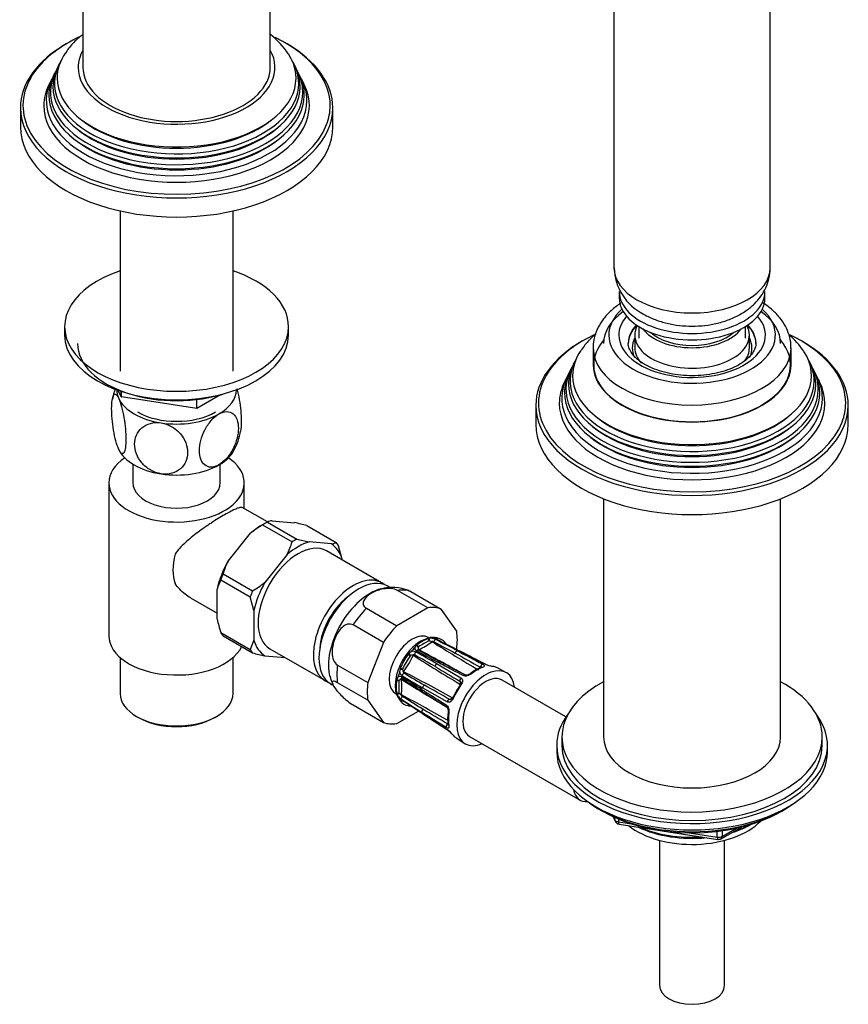
# Model space of a CAD drawing. Units: millimetres. Extents: x -417 to 1665, y 0 to 1282.
# Drawn here: x -189 to -30, y 5 to 194 of the extents above; entities that cross this region are included whole.
import ezdxf

# ---------------------------------------------------------------- set-up
doc = ezdxf.new("R2010")
doc.units = ezdxf.units.MM
for name, color, linetype in [('11374', 7, 'Continuous'), ('2777', 7, 'Continuous'), ('28624-6P', 7, 'Continuous'), ('41237', 7, 'Continuous'), ('456', 7, 'Continuous'), ('46501', 7, 'Continuous'), ('47397', 7, 'Continuous'), ('52444', 7, 'Continuous'), ('52445', 7, 'Continuous'), ('536', 7, 'Continuous'), ('59955', 7, 'Continuous'), ('59987', 7, 'Continuous'), ('7155', 7, 'Continuous'), ('75153', 7, 'Continuous'), ('75263', 7, 'Continuous'), ('7687', 7, 'Continuous'), ('9396', 7, 'Continuous'), ('9619', 7, 'Continuous'), ('9857', 7, 'Continuous'), ('Défaut', 7, 'Continuous')]:
    doc.layers.add(name, color=color, linetype=linetype)

# ---------------------------------------------------------------- blocks, each defined once
blk = doc.blocks.new('SE2')
at = {"layer": '11374', "color": 7, "linetype": 'Continuous'}
blk.add_ellipse((-59.91, 44.32), major_axis=(-15, 0), ratio=0.57735, start_param=0.62119, end_param=2.635751, dxfattribs=at)
at = {"layer": '2777', "color": 7, "linetype": 'Continuous'}
for p, q in [((-78.91, 131.03), (-78.91, 127.76)), ((-40.91, 127.76), (-40.91, 131.03))]:
    blk.add_line(p, q, dxfattribs=at)
for centre, major_axis, start_param, end_param in [((-59.91, 133.48), (-16, 0), 5.713258, 6.283185), ((-59.91, 133.48), (-16, 0), 0, 3.71152), ((-59.91, 133.48), (-14.07, 0), 5.818638, 6.283185), ((-59.91, 133.48), (-14.07, 0), 0, 3.60614), ((-59.91, 131.99), (-12.25, 0), 5.772937, 6.283185), ((-59.91, 131.85), (-12.25, 0), 5.758839, 6.283185), ((-59.91, 131.85), (-12.25, 0), 3.141593, 3.665938), ((-59.91, 131.99), (-12.25, 0), 3.151854, 3.651841), ((-59.91, 131.03), (-19, 0), 6.279048, 6.283185), ((-59.91, 131.03), (-19, 0), 0, 3.133951), ((-59.91, 131.99), (-12.25, 0), 0, 0.004737), ((-59.91, 127.76), (-19, 0), 0, 3.141593)]:
    blk.add_ellipse(centre, major_axis=major_axis, ratio=0.57735, start_param=start_param, end_param=end_param, dxfattribs=at)
for points, knots in [([(-73.6, 139.62), (-74.25, 139.19), (-75.47, 138.25), (-76.92, 136.7), (-78.02, 134.98), (-78.68, 133.2), (-78.96, 131.81), (-78.9, 131.16), (-78.89, 131.09)], [0.6837653, 0.6837653, 0.6837653, 0.6837653, 0.7487639, 0.8147127, 0.8725115, 0.9345919, 0.9941645, 1, 1, 1, 1]), ([(-40.96, 130.92), (-40.94, 131.21), (-40.9, 132.03), (-41.24, 133.54), (-41.94, 135.24), (-43.03, 136.85), (-44.44, 138.32), (-45.63, 139.23), (-46.24, 139.63), (-46.24, 139.63)], [0, 0, 0, 0, 0.0722391, 0.2362937, 0.4001484, 0.5675068, 0.7407919, 0.9201859, 0.9213993, 0.9213993, 0.9213993, 0.9213993]), ([(-47.67, 132.04), (-47.67, 132.02), (-47.61, 131.67), (-47.79, 131.01), (-48.27, 130.04), (-49.09, 129.08), (-50.25, 128.16), (-51.76, 127.32), (-53.53, 126.62), (-55.51, 126.09), (-57.65, 125.77), (-59.87, 125.65), (-62.09, 125.76), (-64.23, 126.08), (-66.23, 126.6), (-68.01, 127.29), (-69.52, 128.12), (-70.7, 129.04), (-71.54, 130.01), (-72.01, 130.95), (-72.2, 131.6), (-72.15, 131.93), (-72.14, 131.97)], [0, 0, 0, 0, 0.003813, 0.067749, 0.121343, 0.172915, 0.22782, 0.282147, 0.336489, 0.391105, 0.44601, 0.501113, 0.556292, 0.611394, 0.666263, 0.720772, 0.774831, 0.828474, 0.882014, 0.936164, 0.992933, 1, 1, 1, 1])]:
    blk.add_open_spline(points, degree=3, knots=knots, dxfattribs=at)
at = {"layer": '28624-6P', "color": 7, "linetype": 'Continuous'}
for p, q in [((-110.67, 81.09), (-116.49, 84.45)), ((-113.92, 84.22), (-108.1, 80.86)), ((-122.46, 81.01), (-116.64, 77.65)), ((-110.67, 81.09), (-116.64, 77.65)), ((-105.12, 76.62), (-108.1, 80.86)), ((-119.2, 74.45), (-125.02, 77.82)), ((-119.2, 74.45), (-122.19, 66.76)), ((-112.73, 73.95), (-112.85, 73.85)), ((-110.48, 75.22), (-110.6, 75.18)), ((-109.83, 74.59), (-109.84, 74.64)), ((-109.3, 75.36), (-109.38, 75.38)), ((-108.91, 75.35), (-109.01, 75.36)), ((-108.71, 75.28), (-108.83, 75.3)), ((-107.32, 74.38), (-107.39, 74.46)), ((-114.31, 72.3), (-114.43, 72.16)), ((-105.15, 73.12), (-105.12, 73.2)), ((-128.01, 70.12), (-122.19, 66.76)), ((-109.01, 70.4), (-104.3, 67.66)), ((-115.93, 69.56), (-115.99, 69.39)), ((-95.69, 68.71), (-97.44, 69.61)), ((-122.19, 63.34), (-128.01, 66.7)), ((-116.6, 67.35), (-116.63, 67.19)), ((-84.13, 60.15), (-96.39, 67.23)), ((-116.63, 64.74), (-116.6, 64.61)), ((-115.78, 64.34), (-115.73, 64.36)), ((-111.72, 65.02), (-107.06, 62.09)), ((-106.97, 63.04), (-111.69, 65.76)), ((-125.02, 62.46), (-119.2, 59.1)), ((-122.19, 63.34), (-119.2, 59.1)), ((-116.18, 63.59), (-116.14, 63.52)), ((-115.99, 63.27), (-115.93, 63.19)), ((-115.86, 63.13), (-115.77, 63.05)), ((-116.64, 58.87), (-112.47, 61.27)), ((-114.4, 62.31), (-114.36, 62.3)), ((-111.63, 60.73), (-106.91, 57.66)), ((-105.22, 56.13), (-103.57, 55.06)), ((-102.64, 56.41), (-81.43, 44.16))]:
    blk.add_line(p, q, dxfattribs=at)
for centre, radius, start, end in [((-117.44, 77.16), 7.88, 66.8341, 106.7401), ((-111.89, 72.84), 1.39, 133.5344, 154.1986), ((-117.78, 85.35), 13.38, 293.5139, 306.4861), ((-99.12, 52.92), 24.61, 117.2444, 122.7556), ((-110.02, 73.37), 1.9, 88.6869, 103.7583), ((-111.17, 71.55), 3.35, 75.0093, 76.6266), ((-107.3, 83.59), 9.3, 251.1961, 254.1925), ((-110.37, 72.47), 2.83, 63.5841, 82.1315), ((-109.82, 73.86), 0.782, 67.361, 90.7877), ((53.37, 333.18), 305.78, 237.7437, 239.6978), ((19.63, 315.53), 273.38, 241.8084, 242.7838), ((-109.1, 74.89), 0.485, 79.6337, 109.4135), ((-321.83, -337.77), 464.36, 62.1609, 62.7357), ((141.39, 556.64), 542.78, 242.5394, 243.0357), ((136.61, 546.18), 531.25, 242.4871, 242.9931), ((-104.52, 76.8), 3.7, 220.3792, 227.208), ((-54.58, 35.87), 69.56, 148.8061, 151.1939), ((-129.36, 79.05), 17.38, 323.8895, 336.1105), ((-112.79, 70.97), 2.02, 121.9846, 138.8441), ((-113.22, 70.47), 1.66, 117.0675, 121.1308), ((-113.41, 70.77), 1.31, 92.9809, 115.2961), ((-113.48, 71.7), 1.06, 64.1204, 111.1587), ((-113.38, 71.71), 0.386, 64.2177, 105.6249), ((-115.52, 71.55), 2.1, 12.5671, 14.5856), ((9.44, 260.32), 224.87, 236.8681, 239.5603), ((-348.86, -350.79), 484.08, 60.3253, 60.8691), ((-112.55, 73.38), 0.589, 173.8259, 243.0031), ((-201.96, -90.27), 185.61, 59.9494, 61.3677), ((-19.38, 240.44), 191.87, 240.8556, 242.2332), ((-111.94, 73.26), 0.609, 154.3877, 196.2013), ((-112.4, 74.55), 1.47, 264.9073, 268.0565), ((-111.17, 72.94), 1.45, 151.7133, 156.3796), ((-266.49, -218.8), 330.03, 60.5513, 62.1756), ((-20.55, 236.81), 187.83, 240.7143, 242.1173), ((293.82, 777.16), 809.97, 240.46961, 240.86188), ((-97.09, 76.26), 6.49, 246.2007, 260.5484), ((-97.27, 75.55), 5.75, 246.0379, 260.1613), ((-114.08, 68.74), 2.02, 161.1559, 178.0154), ((-115.04, 68.98), 1.07, 189.1685, 235.5523), ((-19.03, 226.58), 185.61, 238.6323, 240.0506), ((-113.86, 69.36), 1.66, 178.8692, 182.9325), ((-114.22, 69.38), 1.31, 184.7062, 207.0169), ((-115.94, 70.81), 2.1, 285.4144, 287.4329), ((-115.02, 68.87), 0.376, 193.8087, 236.3487), ((-216.94, -131.79), 224.87, 60.4396, 63.1319), ((133.14, 484.06), 484.07, 239.1309, 239.6747), ((178.08, 550.44), 559.96, 239.1323, 239.6995), ((-97.94, 62.97), 7.14, 110.0355, 129.8362), ((-124.99, 68.69), 4.52, 189.4554, 211.0825), ((-112.73, 65.97), 4.19, 176.4501, 214.6263), ((-115.25, 67.02), 1.39, 145.8014, 166.4656), ((-116.05, 67.33), 0.589, 56.9969, 126.1741), ((-91.62, 65.93), 24.61, 177.2444, 182.7556), ((-114.97, 66.35), 1.45, 143.6204, 148.2867), ((-115.63, 66.86), 0.61, 103.8075, 145.6035), ((-115.74, 67.16), 0.294, 84.5483, 97.3531), ((-116.99, 66.61), 1.47, 31.9435, 35.0927), ((-214.14, -96.89), 191.87, 57.7668, 59.1444), ((-129.02, 65.88), 13.38, 353.5139, 6.4861), ((60.01, 346.73), 330.04, 237.8244, 239.4605), ((-115.7, 67.37), 0.0838, 41.5096, 95.7454), ((-246.06, -148.88), 252.59, 57.8684, 58.9127), ((-384.73, -424.41), 561.69, 60.3014, 60.8668), ((-114.77, 65.14), 1.9, 196.2417, 211.3131), ((-113.77, 67.04), 3.35, 223.3734, 224.9907), ((-122.24, 57.71), 9.26, 45.8008, 48.8106), ((-115.14, 64.69), 0.732, 208.3947, 233.4565), ((-258.08, -206.26), 305.78, 60.3021, 62.2563), ((-114.16, 65.89), 2.83, 217.8685, 236.4159), ((-115.62, 63.58), 0.485, 190.5865, 220.3663), ((135.38, 454.14), 464.36, 237.2643, 237.8391), ((-407.59, -394.22), 542.78, 56.9643, 57.4606), ((-505.49, -545.84), 723.22, 57.00321, 57.3756), ((-259.67, -168.22), 273.38, 57.2162, 58.1916), ((-114.71, 60.39), 1.95, 76.9072, 79.3592), ((-114.97, 58.67), 3.68, 72.9587, 78.7818), ((-523.57, -638.55), 812.36, 59.13869, 59.52981), ((-99.34, 59.88), 7.52, 170.6666, 189.4617), ((-110.81, 52.48), 6.51, 39.4676, 53.7832), ((-110.4, 52.89), 5.91, 39.9067, 53.7705)]:
    blk.add_arc(centre, radius, start, end, dxfattribs=at)
for centre, major_axis, ratio, start_param, end_param in [((-121.78, 74.67), (-5.63, -9.74), 0.57735, 3.656833, 5.760182), ((-119.47, 73.34), (6.12, 10.61), 0.57735, 0.089938, 0.433661), ((-119.47, 73.34), (6.13, 10.61), 0.57735, 1.137136, 1.480858), ((-113.65, 69.98), (6.12, 10.61), 0.57735, 0.089938, 0.433661), ((-113.65, 69.98), (6.12, 10.61), 0.57735, 1.137136, 1.480858), ((-113.65, 69.98), (-3.13, -5.41), 0.57735, 3.141593, 6.283185), ((-113.65, 69.98), (6.12, 10.61), 0.57735, 5.325926, 5.669648), ((-112.83, 73.53), (-0.374, 0.332), 0.514184, 4.166567, 5.175436), ((-111.67, 68.83), (3.59, 6.22), 0.57735, 0.574501, 0.996296), ((-112.72, 73.64), (-0.318, 0.386), 0.443697, 4.331865, 5.236941), ((-110.74, 74.78), (-0.157, 0.475), 0.685419, 4.547396, 5.452472), ((-110.6, 74.81), (-0.09, 0.492), 0.595969, 4.545868, 5.554737), ((-111.56, 68.77), (3.6, 6.23), 0.57735, 0.315764, 0.469634), ((-109.22, 74.54), (-0.229, -0.444), 0.586991, 3.527607, 4.918546), ((-109.26, 74.95), (0.018, 0.5), 0.874975, 4.873598, 5.721649), ((-109.16, 74.94), (0.084, 0.493), 0.798406, 4.914809, 5.819885), ((-111.67, 68.83), (-3.59, -6.22), 0.57735, 2.930695, 3.35249), ((-109.04, 74.56), (-0.23, -0.444), 0.591875, 3.118848, 3.487349), ((-107.76, 74.13), (-0.385, -0.319), 0.798406, 3.130906, 3.253947), ((-107.76, 74.13), (-0.385, -0.319), 0.798406, 2.573473, 3.130906), ((-107.68, 74.04), (-0.374, -0.332), 0.695018, 2.643435, 3.241065), ((-111.67, 68.83), (3.59, 6.22), 0.57735, 1.359899, 1.781694), ((-114.3, 71.97), (-0.399, 0.301), 0.170923, 4.257921, 5.162997), ((-114.18, 72.1), (-0.353, 0.354), 0.095101, 4.185637, 5.194506), ((-111.56, 68.77), (3.6, 6.23), 0.57735, 1.101162, 1.255033), ((-112.86, 72.35), (-0.24, -0.439), 0.606173, 4.326929, 5.717869), ((-112.68, 72.54), (-0.243, -0.437), 0.608196, 3.129034, 4.28953), ((-105.09, 72.38), (-0.233, -0.442), 0.601617, 3.537699, 4.951228), ((-104.86, 72.41), (-0.227, -0.446), 0.576817, 3.141303, 3.478093), ((-119.47, 73.34), (-6.12, -10.61), 0.57735, 5.325926, 5.669648), ((-108.86, 70.1), (-0.25, -0.433), 0.611889, 4.345524, 5.759053), ((-108.62, 70.34), (-0.233, -0.442), 0.601617, 3.140395, 4.271429), ((-100.22, 69.81), (-0.233, -0.442), 0.601487, 3.552454, 5.269104), ((-99.84, 69.85), (-0.227, -0.445), 0.576823, 3.12201, 3.463634), ((-111.56, 68.77), (-3.6, -6.23), 0.57735, -1.255033, -1.101162), ((-115.76, 69.37), (-0.483, 0.129), 0.095101, 1.088679, 2.097548), ((-115.7, 69.54), (-0.46, 0.195), 0.170923, 1.120189, 2.025264), ((-115.31, 68.11), (-0.26, -0.427), 0.606173, 3.706909, 5.097848), ((-99.52, 61.82), (-3.94, -6.83), 0.57735, 2.486592, 6.283185), ((-99.52, 61.82), (3.13, 5.41), 0.57735, 0, 3.141593), ((-103.76, 67.77), (-0.233, -0.442), 0.601487, 3.124649, 4.256931), ((-102.2, 68.06), (0.313, -0.39), 0.455631, 2.316627, 3.153774), ((-101.22, 62.8), (3.89, 6.74), 0.57735, 0.592011, 0.978785), ((-100.22, 69.2), (0.166, -0.472), 0.677545, 2.513594, 3.14216), ((-101.22, 62.8), (-3.89, -6.74), 0.57735, 3.169971, 3.33498), ((-113.65, 69.98), (-6.12, -10.61), 0.57735, 5.325926, 5.669648), ((-111.67, 68.83), (-3.59, -6.22), 0.57735, 5.28689, 5.708685), ((-116.35, 67.34), (-0.493, 0.083), 0.443697, 1.046244, 1.95132), ((-116.31, 67.5), (-0.474, 0.158), 0.514184, 1.107749, 2.116618), ((-115.39, 67.86), (0.257, 0.429), 0.608196, 1.993655, 3.142343), ((-111.36, 65.77), (-0.25, -0.433), 0.611889, 3.665725, 5.079254), ((-101.56, 63), (-3.64, -6.31), 0.57735, 4.519002, 4.905776), ((-101.22, 62.8), (3.89, 6.74), 0.57735, 1.377409, 1.764183), ((-104.13, 67.37), (-0.25, -0.433), 0.611703, 4.36015, 6.0768), ((-104.08, 66.07), (0.402, -0.297), 0.156917, 2.23528, 3.160655), ((-104.08, 66.07), (0.402, -0.297), 0.156917, 3.160655, 3.76597), ((-104.73, 66.59), (0.255, 0.43), 0.577327, 4.718713, 6.083315), ((-116.35, 65.06), (-0.49, -0.102), 0.685419, 0.830713, 1.735789), ((-116.31, 64.92), (-0.471, -0.168), 0.595969, 0.728448, 1.737317), ((-111.45, 65.44), (0.266, 0.423), 0.601617, 2.011757, 3.141831), ((-111.56, 68.77), (-3.6, -6.23), 0.57735, -0.469634, -0.315764), ((-115.76, 63.69), (-0.424, -0.266), 0.874975, 0.561536, 1.408665), ((-115.7, 63.61), (-0.385, -0.319), 0.798406, 0.4633, 1.368376), ((-111.67, 68.83), (3.59, 6.22), 0.57735, 2.930695, 3.35249), ((-115.39, 63.86), (-0.27, -0.421), 0.586991, 4.506232, 5.897171), ((-115.31, 63.69), (0.269, 0.421), 0.591875, 2.795837, 3.143615), ((-106.79, 62.51), (0.266, 0.423), 0.601487, 2.026254, 3.159241), ((-106.63, 63.04), (0.25, 0.433), 0.611703, 0.206385, 1.923035), ((-106.25, 63.95), (-0.245, -0.436), 0.577327, 0.19987, 1.564472), ((-105.48, 63.65), (0.458, -0.2), 0.156917, 3.124936, 4.047905), ((-105.48, 63.65), (0.458, -0.2), 0.156917, 2.517215, 3.124936), ((-114.3, 62.8), (0.084, 0.493), 0.798406, 3.029239, 3.144058), ((-114.3, 62.8), (0.084, 0.493), 0.798406, 3.144058, 3.713286), ((-114.18, 62.78), (0.101, 0.49), 0.695018, 3.162665, 3.643004), ((-111.45, 61.36), (-0.266, -0.423), 0.601617, 4.47355, 5.887079), ((-111.36, 61.15), (0.272, 0.419), 0.576817, 2.805092, 3.141194), ((-106.26, 61.02), (0.494, -0.076), 0.455631, 3.125419, 3.966559), ((-101.22, 62.8), (-3.89, -6.74), 0.57735, 5.3044, 5.691174), ((-113.65, 69.98), (-6.12, -10.61), 0.57735, 0.089938, 0.433661), ((-106.79, 58.43), (0.266, 0.423), 0.601487, 1.014082, 2.730732), ((-106.26, 58.73), (0.491, 0.092), 0.677545, 3.141069, 3.769592), ((-106.63, 58.08), (0.272, 0.419), 0.576823, 2.819551, 3.155524), ((-105.48, 57.01), (0.376, 0.33), 0.801276, 3.128605, 3.366865), ((-101.22, 62.8), (3.89, 6.74), 0.57735, 2.948206, 3.113214), ((-99.52, 61.82), (-3.94, -6.83), 0.57735, 0, 0.655001), ((-78.31, 49.57), (3.12, 5.41), 0.57735, 2.52608, 3.548926)]:
    blk.add_ellipse(centre, major_axis=major_axis, ratio=ratio, start_param=start_param, end_param=end_param, dxfattribs=at)
for points, knots in [([(-116.49, 84.45), (-116.82, 84.64), (-117.28, 84.76), (-118.2, 84.84), (-118.68, 84.81), (-120.03, 84.59), (-120.84, 84.28), (-122.17, 83.51), (-122.7, 83.05), (-123.08, 82.27), (-123.13, 82), (-122.99, 81.46), (-122.79, 81.2), (-122.46, 81.01)], [0, 0, 0, 0, 0.125, 0.125, 0.25, 0.25, 0.5, 0.5, 0.75, 0.75, 0.875, 0.875, 1, 1, 1, 1]), ([(-125.02, 77.82), (-125.36, 78.01), (-125.74, 78.04), (-126.48, 77.84), (-126.82, 77.61), (-127.74, 76.77), (-128.21, 75.99), (-128.87, 74.29), (-129.07, 73.36), (-129.02, 71.95), (-128.94, 71.49), (-128.61, 70.67), (-128.34, 70.32), (-128.01, 70.12)], [0, 0, 0, 0, 0.125, 0.125, 0.25, 0.25, 0.5, 0.5, 0.75, 0.75, 0.875, 0.875, 1, 1, 1, 1]), ([(-109.38, 75.38), (-109.48, 75.39), (-109.91, 75.46), (-110.84, 75.25), (-112.05, 74.73), (-113.27, 73.85), (-114.4, 72.69), (-115.39, 71.3), (-116.17, 69.78), (-116.7, 68.22), (-116.9, 66.99), (-116.91, 66.39), (-116.91, 66.22)], [0, 0, 0, 0, 0.025229, 0.133435, 0.247489, 0.366051, 0.485561, 0.604715, 0.723776, 0.843249, 0.963671, 1, 1, 1, 1]), ([(-108.91, 75.02), (-109.03, 75.08), (-109.12, 75.14), (-109.2, 75.23), (-109.23, 75.25), (-109.25, 75.3), (-109.26, 75.32), (-109.26, 75.34)], [0, 0, 0, 0, 0.5, 0.5, 0.75, 0.75, 1, 1, 1, 1]), ([(-108.81, 75), (-108.86, 75.03), (-108.93, 75.07), (-108.97, 75.11), (-108.98, 75.11), (-108.98, 75.11)], [0, 0, 0, 0, 0.2332867, 0.4071811, 0.4701641, 0.4701641, 0.4701641, 0.4701641]), ([(-112.43, 72.98), (-112.44, 72.98), (-112.49, 73), (-112.51, 73.03), (-112.51, 73.05), (-112.51, 73.05)], [0, 0, 0, 0, 0.098976, 0.810554, 1, 1, 1, 1]), ([(-104.98, 72.85), (-104.74, 72.72), (-104.51, 72.6), (-104.27, 72.47), (-103.33, 71.98), (-102.39, 71.48), (-101.45, 70.98), (-101, 70.75), (-100.56, 70.51), (-100.11, 70.28)], [0, 0, 0, 0, 0.145066, 0.145066, 0.145066, 0.725332, 0.725332, 0.725332, 1, 1, 1, 1]), ([(-99.71, 70.32), (-99.95, 70.44), (-100.19, 70.56), (-100.43, 70.69), (-101.41, 71.18), (-102.38, 71.68), (-103.35, 72.17), (-103.81, 72.4), (-104.27, 72.64), (-104.73, 72.87)], [0, 0, 0, 0, 0.145066, 0.145066, 0.145066, 0.725332, 0.725332, 0.725332, 1, 1, 1, 1]), ([(-103.89, 68.09), (-104.13, 68.22), (-104.36, 68.34), (-104.6, 68.47), (-105.54, 68.96), (-106.48, 69.46), (-107.43, 69.95), (-107.87, 70.19), (-108.32, 70.42), (-108.77, 70.66)], [0, 0, 0, 0, 0.145066, 0.145066, 0.145066, 0.725332, 0.725332, 0.725332, 1, 1, 1, 1]), ([(-100.11, 70.28), (-100.06, 70.25), (-100.01, 70.22), (-99.93, 70.16), (-99.9, 70.13), (-99.82, 70.04), (-99.8, 69.98), (-99.81, 69.88), (-99.85, 69.83), (-99.97, 69.73), (-100.06, 69.69), (-100.17, 69.65)], [0, 0, 0, 0, 0.125, 0.125, 0.25, 0.25, 0.5, 0.5, 0.75, 0.75, 1, 1, 1, 1]), ([(-102.28, 68.43), (-102.39, 68.35), (-102.51, 68.27), (-102.78, 68.14), (-102.93, 68.08), (-103.15, 68.03), (-103.22, 68.01), (-103.37, 68), (-103.44, 68), (-103.65, 68), (-103.78, 68.04), (-103.89, 68.09)], [0, 0, 0, 0, 0.25, 0.25, 0.5, 0.5, 0.625, 0.625, 0.75, 0.75, 1, 1, 1, 1]), ([(-102.52, 68.45), (-102.53, 68.44), (-102.57, 68.4), (-102.72, 68.31), (-102.94, 68.22), (-103.18, 68.17), (-103.37, 68.17), (-103.48, 68.19), (-103.51, 68.21), (-103.52, 68.22)], [0, 0, 0, 0, 0.042448, 0.217558, 0.417774, 0.623734, 0.782092, 0.922727, 1, 1, 1, 1]), ([(-100.32, 69.7), (-100.31, 69.71), (-100.3, 69.72), (-100.31, 69.71), (-100.35, 69.69), (-100.38, 69.68), (-100.39, 69.68)], [0.409066, 0.409066, 0.409066, 0.409066, 0.5670402, 0.7707627, 0.9922647, 1, 1, 1, 1]), ([(-128.01, 66.7), (-128.34, 66.9), (-128.6, 67), (-128.94, 67.02), (-129.02, 66.96), (-129.07, 66.62), (-128.87, 66.22), (-128.21, 65.28), (-127.75, 64.73), (-126.83, 63.83), (-126.48, 63.52), (-125.75, 62.93), (-125.36, 62.65), (-125.02, 62.46)], [0, 0, 0, 0, 0.125, 0.125, 0.25, 0.25, 0.5, 0.5, 0.75, 0.75, 0.875, 0.875, 1, 1, 1, 1]), ([(-104.35, 66.91), (-104.35, 66.9), (-104.33, 66.88), (-104.31, 66.82), (-104.33, 66.65), (-104.4, 66.49), (-104.47, 66.41), (-104.49, 66.37)], [0, 0, 0, 0, 0.151288, 0.430491, 0.65082, 0.882477, 1, 1, 1, 1]), ([(-104.3, 67.66), (-104.24, 67.63), (-104.2, 67.6), (-104.12, 67.51), (-104.09, 67.47), (-104.01, 67.31), (-103.99, 67.2), (-104, 66.95), (-104.03, 66.82), (-104.13, 66.56), (-104.2, 66.43), (-104.3, 66.31)], [0, 0, 0, 0, 0.125, 0.125, 0.25, 0.25, 0.5, 0.5, 0.75, 0.75, 1, 1, 1, 1]), ([(-111.8, 65.41), (-111.57, 65.27), (-111.35, 65.12), (-111.12, 64.98), (-110.22, 64.41), (-109.32, 63.85), (-108.42, 63.28), (-107.99, 63.01), (-107.56, 62.74), (-107.14, 62.47)], [0, 0, 0, 0, 0.145066, 0.145066, 0.145066, 0.725332, 0.725332, 0.725332, 1, 1, 1, 1]), ([(-116.1, 63.49), (-116.08, 63.5), (-116.06, 63.51), (-116.01, 63.51), (-115.97, 63.5), (-115.89, 63.48), (-115.85, 63.46), (-115.75, 63.42), (-115.7, 63.39), (-115.65, 63.35)], [0, 0, 0, 0, 0.25, 0.25, 0.5, 0.5, 0.75, 0.75, 1, 1, 1, 1]), ([(-115.76, 63.37), (-115.76, 63.37), (-115.75, 63.37), (-115.72, 63.35), (-115.65, 63.32), (-115.59, 63.28), (-115.57, 63.27)], [0.5292068, 0.5292068, 0.5292068, 0.5292068, 0.5864417, 0.7325622, 0.9191513, 1, 1, 1, 1]), ([(-107.14, 62.47), (-107.09, 62.44), (-107.04, 62.4), (-106.95, 62.3), (-106.9, 62.25), (-106.79, 62.07), (-106.73, 61.93), (-106.64, 61.64), (-106.62, 61.49), (-106.6, 61.19), (-106.6, 61.04), (-106.63, 60.91)], [0, 0, 0, 0, 0.125, 0.125, 0.25, 0.25, 0.5, 0.5, 0.75, 0.75, 1, 1, 1, 1]), ([(-105.79, 63.71), (-105.85, 63.57), (-105.93, 63.45), (-106.1, 63.23), (-106.2, 63.14), (-106.36, 63.04), (-106.41, 63.01), (-106.52, 62.97), (-106.58, 62.96), (-106.75, 62.95), (-106.86, 62.98), (-106.97, 63.04)], [0, 0, 0, 0, 0.25, 0.25, 0.5, 0.5, 0.625, 0.625, 0.75, 0.75, 1, 1, 1, 1]), ([(-105.95, 63.85), (-105.96, 63.82), (-105.99, 63.73), (-106.09, 63.59), (-106.21, 63.49), (-106.3, 63.45), (-106.33, 63.46), (-106.34, 63.46)], [0, 0, 0, 0, 0.080948, 0.309104, 0.535001, 0.755059, 1, 1, 1, 1]), ([(-107.14, 58.11), (-107.36, 58.25), (-107.59, 58.39), (-107.81, 58.53), (-108.72, 59.1), (-109.62, 59.66), (-110.52, 60.23), (-110.94, 60.5), (-111.37, 60.77), (-111.8, 61.03)], [0, 0, 0, 0, 0.145066, 0.145066, 0.145066, 0.725332, 0.725332, 0.725332, 1, 1, 1, 1]), ([(-111.69, 60.81), (-111.47, 60.66), (-111.24, 60.51), (-111.01, 60.36), (-110.1, 59.77), (-109.18, 59.17), (-108.27, 58.58), (-107.83, 58.3), (-107.4, 58.02), (-106.97, 57.73)], [0, 0, 0, 0, 0.145066, 0.145066, 0.145066, 0.725332, 0.725332, 0.725332, 1, 1, 1, 1]), ([(-107.06, 62.08), (-107.05, 62.08), (-107.03, 62.07), (-106.95, 61.99), (-106.86, 61.84), (-106.79, 61.64), (-106.75, 61.4), (-106.74, 61.2), (-106.76, 61.13), (-106.76, 61.1)], [0, 0, 0, 0, 0.059103, 0.203056, 0.362158, 0.533425, 0.732248, 0.925363, 1, 1, 1, 1]), ([(-106.76, 58.65), (-106.76, 58.63), (-106.74, 58.59), (-106.75, 58.56), (-106.75, 58.55), (-106.75, 58.55)], [0, 0, 0, 0, 0.06505, 0.3009828, 0.3944647, 0.3944647, 0.3944647, 0.3944647]), ([(-106.63, 58.46), (-106.6, 58.35), (-106.6, 58.26), (-106.62, 58.1), (-106.64, 58.05), (-106.71, 58), (-106.73, 57.99), (-106.79, 57.98), (-106.83, 57.98), (-106.94, 58), (-107.03, 58.04), (-107.14, 58.11)], [0, 0, 0, 0, 0.25, 0.25, 0.5, 0.5, 0.625, 0.625, 0.75, 0.75, 1, 1, 1, 1])]:
    blk.add_open_spline(points, degree=3, knots=knots, dxfattribs=at)
for points in [[(-114.35, 84.44), (-114.22, 84.39), (-114.08, 84.32), (-113.92, 84.22)], [(-99.61, 70.3), (-100.79, 70.9), (-102.47, 71.75), (-104.63, 72.85)], [(-103.52, 68.22), (-104.67, 68.82), (-106.29, 69.68), (-108.39, 70.79)], [(-100.57, 69.7), (-100.53, 69.68), (-100.5, 69.66), (-100.47, 69.64)], [(-104.43, 66.98), (-104.4, 66.96), (-104.37, 66.94), (-104.35, 66.91)], [(-106.34, 63.46), (-106.38, 63.47), (-106.41, 63.48), (-106.44, 63.5)], [(-106.77, 58.74), (-106.8, 58.75), (-106.83, 58.77), (-106.87, 58.79)]]:
    blk.add_open_spline(points, degree=3, dxfattribs=at)
at = {"layer": '41237', "color": 7, "linetype": 'Continuous'}
for p, q in [((-141.94, 97.33), (-142.64, 96.92)), ((-142.39, 97.06), (-136.73, 93.79)), ((-141.48, 97.58), (-135.82, 94.32)), ((-140.54, 97.84), (-136.26, 97.46)), ((-133.91, 96.91), (-128.25, 93.64)), ((-149.03, 90.09), (-144.74, 95.42)), ((-129.19, 93.38), (-133.47, 93.76)), ((-127.09, 90.39), (-127.79, 92.99)), ((-137.67, 91.34), (-141.96, 86)), ((-119.54, 85.91), (-130.15, 92.03)), ((-127.09, 90.26), (-127.09, 90.39)), ((-149.97, 87.63), (-144.31, 84.37)), ((-150.42, 86.46), (-144.76, 83.19)), ((-117.94, 84.98), (-118.48, 85.3)), ((-151.13, 78.96), (-151.13, 84.68)), ((-144.06, 80.59), (-144.76, 83.19)), ((-144.06, 80.59), (-144.06, 74.88)), ((-150.42, 76.36), (-144.76, 73.09)), ((-149.97, 75.71), (-144.31, 72.45)), ((-144.06, 74.88), (-144.76, 73.09)), ((-141.96, 71.89), (-138.06, 71.54)), ((-141, 73.24), (-130.39, 67.12)), ((-129.33, 66.5), (-129.03, 66.33))]:
    blk.add_line(p, q, dxfattribs=at)
for centre, radius, start, end in [((-130.31, 77.2), 23.24, 121.313, 128.3809), ((-140.11, 94.49), 3.38, 97.3276, 113.8523), ((-147.02, 46.62), 51.97, 75.3842, 78.0479), ((-153.89, 98.94), 17.91, 334.8959, 343.3028), ((-122.72, 144.56), 51.92, 255.383, 258.0491), ((-129.62, 96.74), 3.38, 277.3281, 293.8518), ((-132.81, 82.49), 17.92, 154.8962, 163.3025), ((-141.94, 82.07), 9.55, 152.6111, 164.141), ((-156.39, 104.23), 23.25, 301.3144, 308.3796), ((-125.31, 84.58), 26.42, 192.2897, 198.1362), ((-131.2, 122.71), 51.95, 255.3837, 258.0484)]:
    blk.add_arc(centre, radius, start, end, dxfattribs=at)
for centre, major_axis, start_param, end_param in [((-142.64, 86.72), (6.25, 10.83), 0.785398, 1.025203), ((-141.94, 86.31), (6.75, 11.69), 0.737682, 0.833115), ((-135.57, 82.64), (-5.43, -9.4), 3.141593, 6.283185), ((-135.57, 82.64), (6.25, 10.83), 0.545593, 1.025203), ((-136.28, 83.04), (6.75, 11.69), 0.737682, 0.833115), ((-135.57, 82.64), (6.25, 10.83), 5.781581, 6.261191), ((-136.28, 83.04), (6.75, 11.69), -0.309516, -0.214083), ((-142.64, 86.72), (-6.25, -10.83), 4.734384, 5.213993), ((-141.94, 86.31), (-6.75, -11.69), -1.356713, -1.26128), ((-124.97, 76.51), (-5.43, -9.4), 3.04368, 6.283185), ((-123.9, 75.9), (-5.42, -9.4), 3.141593, 6.283185), ((-135.57, 82.64), (-6.25, -10.83), 4.734384, 5.213993), ((-136.28, 83.04), (-6.75, -11.69), -1.356713, -1.26128), ((-124.97, 76.51), (-4.58, -7.92), 4.004774, 5.420004), ((-141.94, 86.31), (-6.75, -11.69), -0.309516, -0.214083), ((-135.57, 82.64), (-6.25, -10.83), 5.781581, 6.261191), ((-136.28, 83.04), (-6.75, -11.69), -0.309516, -0.214083), ((-124.97, 76.51), (-5.43, -9.4), 0, 0.097913)]:
    blk.add_ellipse(centre, major_axis=major_axis, ratio=0.57735, start_param=start_param, end_param=end_param, dxfattribs=at)
at = {"layer": '456', "color": 7, "linetype": 'Continuous'}
for p, q in [((-76.91, 102.06), (-76.91, 56.32)), ((-42.91, 56.32), (-42.91, 102.06))]:
    blk.add_line(p, q, dxfattribs=at)
for centre, major_axis, start_param, end_param in [((-59.91, 131.85), (-17, 0), 5.603809, 6.283185), ((-59.91, 131.85), (-17, 0), 3.141593, 3.820969), ((-59.91, 46.11), (-16.09, 0), 0.87413, 1.743864), ((-59.91, 46.85), (-17, 0), 0.936521, 1.681473), ((-59.91, 46.11), (-16.09, 0), 2.064788, 2.356194), ((-59.91, 46.85), (-17, 0), -4.21046, -3.991984)]:
    blk.add_ellipse(centre, major_axis=major_axis, ratio=0.57735, start_param=start_param, end_param=end_param, dxfattribs=at)
at = {"layer": '46501', "color": 7, "linetype": 'Continuous'}
for p, q in [((-73.91, 141.89), (-73.91, 140.66)), ((-45.91, 140.66), (-45.91, 141.89)), ((-70.16, 135.16), (-70.16, 132.91)), ((-49.66, 132.91), (-49.66, 135.16))]:
    blk.add_line(p, q, dxfattribs=at)
for centre, major_axis, start_param, end_param in [((-59.91, 141.89), (-14, 0), 0, 3.141593), ((-59.91, 140.66), (-14, 0), 0, 3.141593), ((-59.91, 136.99), (-10.25, 0), 0.396952, 2.744641), ((-59.91, 136.99), (-9.5, 0), 0.570002, 2.57159)]:
    blk.add_ellipse(centre, major_axis=major_axis, ratio=0.57735, start_param=start_param, end_param=end_param, dxfattribs=at)
at = {"layer": '47397', "color": 7, "linetype": 'Continuous'}
for p, q in [((-70.91, 133.48), (-70.91, 131.03)), ((-48.91, 131.03), (-48.91, 133.48)), ((-66.16, 36.44), (-66.16, 8.55)), ((-53.66, 8.55), (-53.66, 36.44))]:
    blk.add_line(p, q, dxfattribs=at)
for centre, major_axis, start_param, end_param in [((-59.91, 133.48), (-11, 0), 5.987125, 6.283185), ((-59.91, 133.48), (-11, 0), 0, 3.437653), ((-59.91, 131.03), (-11.5, 0), 5.987222, 6.283185), ((-59.91, 131.03), (-11.5, 0), 2.859432, 3.437556), ((-59.91, 131.03), (-11.5, 0), 0, 0.279015), ((-59.91, 131.03), (-11, 0), 0, 0.484052), ((-59.91, 131.03), (-11, 0), 2.728376, 3.141593), ((-59.91, 8.55), (6.25, 0), 3.141593, 6.283185)]:
    blk.add_ellipse(centre, major_axis=major_axis, ratio=0.57735, start_param=start_param, end_param=end_param, dxfattribs=at)
at = {"layer": '52444', "color": 7, "linetype": 'Continuous'}
for p, q in [((-167.31, 108.72), (-167.31, 105.09)), ((-150.51, 105.09), (-150.51, 108.72)), ((-171.91, 105.09), (-171.91, 75.7)), ((-145.91, 100.15), (-145.91, 105.09)), ((-169.76, 71.56), (-169.76, 64.67)), ((-148.06, 64.67), (-148.06, 71.56)), ((-166.58, 60.24), (-166.22, 60.04)), ((-151.59, 60.04), (-151.23, 60.24))]:
    blk.add_line(p, q, dxfattribs=at)
for centre, major_axis, start_param, end_param in [((-158.91, 105.09), (-13, 0), 5.583633, 6.283185), ((-158.91, 105.09), (-13, 0), 0, 3.841145), ((-158.91, 105.09), (-8.4, 0), 0, 3.141593), ((-158.91, 75.7), (-13, 0), 0, 2.865987), ((-158.91, 64.67), (10.85, 0), 3.141593, 6.283185), ((-158.91, 64.26), (-10.35, 0), 0.785398, 2.356194)]:
    blk.add_ellipse(centre, major_axis=major_axis, ratio=0.57735, start_param=start_param, end_param=end_param, dxfattribs=at)
at = {"layer": '52445', "color": 7, "linetype": 'Continuous'}
for p, q in [((-141.47, 97.59), (-146.22, 100.33)), ((-156.21, 83), (-151.13, 80.07))]:
    blk.add_line(p, q, dxfattribs=at)
blk.add_ellipse((-152.54, 92.43), major_axis=(-5, -8.66), ratio=0.57735, start_param=5.144046, end_param=5.851529, dxfattribs=at)
for points, knots in [([(-146.19, 100.31), (-146.2, 100.32), (-146.2, 100.32), (-146.3, 100.37), (-146.41, 100.39), (-146.62, 100.37), (-146.7, 100.36), (-146.87, 100.33), (-146.96, 100.3), (-147.26, 100.21), (-147.49, 100.11), (-147.88, 99.94), (-148.02, 99.87), (-148.32, 99.73), (-148.48, 99.65), (-148.97, 99.39), (-149.32, 99.19), (-150.08, 98.76), (-150.49, 98.51), (-151.32, 98), (-151.75, 97.72), (-152.42, 97.29), (-152.64, 97.14), (-153.08, 96.84), (-153.3, 96.69), (-153.97, 96.23), (-154.41, 95.92), (-155.7, 94.95), (-156.52, 94.3), (-157.64, 93.26), (-157.99, 92.91), (-158.63, 92.19), (-158.92, 91.82), (-159.18, 91.43)], [0.1821254, 0.1821254, 0.1821254, 0.1821254, 0.1875, 0.1875, 0.25, 0.25, 0.28125, 0.28125, 0.3125, 0.3125, 0.375, 0.375, 0.40625, 0.40625, 0.4375, 0.4375, 0.5, 0.5, 0.5625, 0.5625, 0.625, 0.625, 0.65625, 0.65625, 0.6875, 0.6875, 0.75, 0.75, 0.875, 0.875, 0.9375, 0.9375, 1, 1, 1, 1]), ([(-156.2, 83), (-156.57, 83.21), (-156.92, 83.45), (-157.64, 84.01), (-157.99, 84.33), (-158.63, 85.01), (-158.92, 85.38), (-159.18, 85.78)], [0.8179709, 0.8179709, 0.8179709, 0.8179709, 0.875, 0.875, 0.9375, 0.9375, 1, 1, 1, 1])]:
    blk.add_open_spline(points, degree=3, knots=knots, dxfattribs=at)
at = {"layer": '536', "color": 7, "linetype": 'Continuous'}
for centre, radius, start, end in [((-160.94, 119.71), 10.37, 160.1892, 171.7982), ((-156.76, 116.55), 10.25, 329.3273, 351.6466)]:
    blk.add_arc(centre, radius, start, end, dxfattribs=at)
for centre, major_axis, start_param, end_param in [((-158.91, 123.05), (11.5, 0), 3.150872, 3.403392), ((-158.91, 123.05), (-11.5, 0), 2.356194, 3.132314), ((-158.91, 123.05), (-11.5, 0), 0.261799, 1.308997), ((-158.91, 123.05), (-10.6, 0), 0.785398, 2.356194), ((-158.91, 123.05), (11.5, 0), 4.45059, 5.497787), ((-158.91, 113.25), (-11.5, 0), 0.261799, 1.308997), ((-158.91, 113.25), (-11.5, 0), 2.356194, 2.852367), ((-158.91, 113.25), (11.5, 0), 4.45059, 5.497787)]:
    blk.add_ellipse(centre, major_axis=major_axis, ratio=0.57735, start_param=start_param, end_param=end_param, dxfattribs=at)
for points, knots in [([(-146.59, 115.02), (-146.49, 115.5), (-146.43, 116.17), (-146.44, 118.17), (-146.56, 119.62), (-146.93, 121.82), (-147.08, 122.52), (-147.25, 123.17), (-147.25, 123.17), (-147.25, 123.17)], [0.3389903, 0.3389903, 0.3389903, 0.3389903, 0.5, 0.5, 0.75, 0.75, 0.875, 0.875, 0.8756287, 0.8756287, 0.8756287, 0.8756287]), ([(-170.01, 111.54), (-170.21, 111.95), (-170.4, 112.51), (-170.74, 113.81), (-170.89, 114.51), (-171.25, 116.71), (-171.38, 118.18), (-171.38, 120.59), (-171.25, 121.52), (-170.89, 122.13), (-170.74, 122.19), (-170.4, 122), (-170.2, 121.74), (-170.01, 121.33)], [0, 0, 0, 0, 0.125, 0.125, 0.25, 0.25, 0.5, 0.5, 0.75, 0.75, 0.875, 0.875, 1, 1, 1, 1]), ([(-170.01, 121.33), (-169.82, 120.92), (-169.63, 120.36), (-169.29, 119.08), (-169.14, 118.36), (-168.78, 116.17), (-168.65, 114.68), (-168.65, 112.29), (-168.78, 111.35), (-169.14, 110.74), (-169.29, 110.68), (-169.63, 110.86), (-169.82, 111.12), (-170.01, 111.54)], [0, 0, 0, 0, 0.125, 0.125, 0.25, 0.25, 0.5, 0.5, 0.75, 0.75, 0.875, 0.875, 1, 1, 1, 1]), ([(-150.77, 108.56), (-151.3, 108.26), (-151.82, 108.11), (-152.75, 108.12), (-153.16, 108.27), (-154.16, 109.1), (-154.5, 110.11), (-154.5, 112.52), (-154.15, 113.94), (-153.16, 115.9), (-152.74, 116.53), (-151.82, 117.6), (-151.29, 118.06), (-150.77, 118.36)], [0, 0, 0, 0, 0.125, 0.125, 0.25, 0.25, 0.5, 0.5, 0.75, 0.75, 0.875, 0.875, 1, 1, 1, 1]), ([(-150.77, 118.36), (-150.25, 118.66), (-149.73, 118.81), (-148.79, 118.8), (-148.38, 118.64), (-147.39, 117.82), (-147.04, 116.8), (-147.05, 114.37), (-147.39, 112.99), (-148.4, 111.01), (-148.8, 110.39), (-149.74, 109.31), (-150.25, 108.86), (-150.77, 108.56)], [0, 0, 0, 0, 0.125, 0.125, 0.25, 0.25, 0.5, 0.5, 0.75, 0.75, 0.875, 0.875, 1, 1, 1, 1]), ([(-161.88, 106.84), (-162.59, 106.95), (-163.31, 107.21), (-164.58, 107.95), (-165.14, 108.43), (-166.51, 110.05), (-166.98, 111.34), (-166.97, 113.74), (-166.49, 114.88), (-165.14, 116.06), (-164.57, 116.36), (-163.31, 116.71), (-162.59, 116.75), (-161.88, 116.64)], [0, 0, 0, 0, 0.125, 0.125, 0.25, 0.25, 0.5, 0.5, 0.75, 0.75, 0.875, 0.875, 1, 1, 1, 1]), ([(-161.88, 116.64), (-161.17, 116.53), (-160.46, 116.27), (-159.18, 115.52), (-158.62, 115.04), (-157.26, 113.43), (-156.79, 112.14), (-156.8, 109.72), (-157.27, 108.61), (-158.64, 107.42), (-159.19, 107.12), (-160.47, 106.77), (-161.17, 106.73), (-161.88, 106.84)], [0, 0, 0, 0, 0.125, 0.125, 0.25, 0.25, 0.5, 0.5, 0.75, 0.75, 0.875, 0.875, 1, 1, 1, 1])]:
    blk.add_open_spline(points, degree=3, knots=knots, dxfattribs=at)
at = {"layer": '59955', "color": 7, "linetype": 'Continuous'}
for p, q in [((-83.19, 126.93), (-83.47, 126.39)), ((-82.44, 128.43), (-82.72, 127.88)), ((-37.1, 127.88), (-37.38, 128.43)), ((-36.36, 126.39), (-36.63, 126.93)), ((-83.96, 125.41), (-84.41, 124.5)), ((-35.41, 124.5), (-35.87, 125.41)), ((-89.91, 120.01), (-89.91, 116.33)), ((-29.91, 116.33), (-29.91, 120.01))]:
    blk.add_line(p, q, dxfattribs=at)
blk.add_arc((-52.38, 120.97), 16.8, 34.0554, 48.6667, dxfattribs=at)
for centre, major_axis, start_param, end_param in [((-59.91, 120.41), (29.5, 0), 2.248673, 2.745517), ((-59.91, 127.76), (-18.9, 0), 5.825069, 6.283185), ((-59.91, 127.76), (-18.9, 0), 0, 3.599709), ((-59.91, 120.41), (29.5, 0), 0.785398, 0.87445), ((-59.91, 120.41), (29.5, 0), 0, 0.785398), ((-59.91, 120.01), (-30, 0), 5.489419, 6.283185), ((-59.91, 125.7), (-22.94, 0), 5.910414, 6.283185), ((-59.91, 120.01), (-30, 0), 3.141593, 3.926991), ((-59.91, 124.68), (23.45, 0), 2.81483, 6.283185), ((-59.91, 125.7), (-22.94, 0), 0, 3.501428), ((-59.91, 124.68), (23.45, 0), 0, 0.326763), ((-59.91, 120.41), (29.5, 0), 2.745517, 3.369116), ((-59.91, 123.05), (24.23, 0), 2.825069, 6.283185), ((-59.91, 124.08), (-23.74, 0), 6.002006, 6.283185), ((-59.91, 124.08), (-23.74, 0), 0, 3.422772), ((-59.91, 123.05), (24.23, 0), 0, 0.316523), ((-59.91, 121.4), (25.03, 0), 2.825034, 6.283185), ((-59.91, 122.46), (-24.52, 0), 6.002006, 6.283185), ((-59.91, 122.46), (-24.52, 0), 0, 3.422772), ((-59.91, 121.4), (25.03, 0), 0, 0.316559), ((-59.91, 120.41), (-25.5, 0), 6.002006, 6.283185), ((-59.91, 120.41), (-25.5, 0), 0, 3.422772), ((-59.91, 120.01), (-30, 0), 0, 3.141593), ((-59.91, 120.41), (29.5, 0), 6.06723, 6.283185), ((-59.91, 125.17), (22.4, 0), 3.760836, 5.663942), ((-59.91, 116.33), (-30, 0), 0, 3.141593), ((-59.91, 120.41), (29.5, 0), 3.369116, 6.06723), ((-59.91, 123.54), (23.2, 0), 3.744233, 5.680545), ((-59.91, 121.91), (23.95, 0), 3.763961, 5.660817)]:
    blk.add_ellipse(centre, major_axis=major_axis, ratio=0.57735, start_param=start_param, end_param=end_param, dxfattribs=at)
blk.add_open_spline([(-78.42, 133.68), (-78.52, 133.6), (-79.28, 132.95), (-80.3, 131.92), (-80.95, 130.95), (-81.2, 130.57)], degree=3, knots=[0.8802129, 0.8802129, 0.8802129, 0.8802129, 0.8909462, 0.9632278, 1, 1, 1, 1], dxfattribs=at)
at = {"layer": '59987', "color": 7, "linetype": 'Continuous'}
for p, q in [((-181.44, 185.59), (-181.71, 185.03)), ((-136.1, 185.03), (-136.38, 185.59)), ((-182.19, 184.09), (-182.46, 183.54)), ((-135.35, 183.54), (-135.63, 184.09)), ((-182.95, 182.56), (-183.4, 181.65)), ((-134.41, 181.65), (-134.86, 182.56)), ((-188.91, 177.16), (-188.91, 173.49)), ((-128.91, 173.49), (-128.91, 177.16))]:
    blk.add_line(p, q, dxfattribs=at)
blk.add_arc((-151.38, 178.13), 16.8, 34.0554, 51.3453, dxfattribs=at)
for centre, major_axis, start_param, end_param in [((-158.91, 177.16), (-30, 0), 5.489419, 6.283185), ((-158.91, 177.57), (29.5, 0), 2.248673, 2.745517), ((-158.91, 177.57), (29.5, 0), 0.785398, 0.87445), ((-158.91, 177.57), (29.5, 0), 0, 0.785398), ((-158.91, 177.16), (-30, 0), 3.141593, 3.926991), ((-158.91, 182.86), (-22.94, 0), 5.910414, 6.283185), ((-158.91, 182.86), (-22.94, 0), 0, 3.501428), ((-158.91, 184.92), (-18.9, 0), 5.973341, 6.283185), ((-158.91, 184.92), (-18.9, 0), 0, 3.451437), ((-158.91, 181.83), (23.45, 0), 2.81483, 6.283185), ((-158.91, 181.83), (23.45, 0), 0, 0.326763), ((-158.91, 177.57), (29.5, 0), 2.745517, 3.369116), ((-158.91, 180.21), (24.23, 0), 2.825069, 6.283185), ((-158.91, 179.61), (-24.52, 0), 6.002006, 6.283185), ((-158.91, 179.61), (-24.52, 0), 0, 3.422772), ((-158.91, 181.23), (-23.74, 0), 6.002006, 6.283185), ((-158.91, 181.23), (-23.74, 0), 0, 3.422772), ((-158.91, 180.21), (24.23, 0), 0, 0.316523), ((-158.91, 178.55), (25.03, 0), 2.825034, 6.283185), ((-158.91, 177.57), (-25.5, 0), 6.002006, 6.283185), ((-158.91, 177.57), (-25.5, 0), 0, 3.422772), ((-158.91, 178.55), (25.03, 0), 0, 0.316559), ((-158.91, 177.16), (-30, 0), 0, 3.141593), ((-158.91, 177.57), (29.5, 0), 6.06723, 6.283185), ((-158.91, 182.33), (22.4, 0), 3.760836, 5.663942), ((-158.91, 173.49), (-30, 0), 0, 3.141593), ((-158.91, 177.57), (29.5, 0), 3.369116, 6.06723), ((-158.91, 180.69), (23.2, 0), 3.744233, 5.680545), ((-158.91, 179.06), (23.95, 0), 3.763961, 5.660817)]:
    blk.add_ellipse(centre, major_axis=major_axis, ratio=0.57735, start_param=start_param, end_param=end_param, dxfattribs=at)
blk.add_open_spline([(-176.94, 191.22), (-177.2, 191.02), (-178.13, 190.25), (-179.3, 189.08), (-179.94, 188.11), (-180.2, 187.72)], degree=3, knots=[0.8634325, 0.8634325, 0.8634325, 0.8634325, 0.8909462, 0.9632278, 1, 1, 1, 1], dxfattribs=at)
at = {"layer": '7155', "color": 7, "linetype": 'Continuous'}
for p, q in [((-169.53, 121.65), (-170.1, 122.88)), ((-169.53, 121.65), (-169.53, 122.69)), ((-169.53, 121.65), (-169.5, 121.63)), ((-169.5, 121.63), (-169.5, 122.68)), ((-155.04, 119.4), (-169.5, 121.63)), ((-155.04, 119.4), (-155.04, 121.11)), ((-150.48, 122.01), (-155.01, 119.4)), ((-155.01, 119.4), (-155.01, 121.11)), ((-155.04, 119.4), (-155.01, 119.4))]:
    blk.add_line(p, q, dxfattribs=at)
blk.add_ellipse((-158.91, 131.85), major_axis=(19, 0), ratio=0.57735, start_param=3.141593, end_param=5.241882, dxfattribs=at)
at = {"layer": '75153', "color": 7, "linetype": 'Continuous'}
for p, q in [((-176.91, 210.95), (-176.91, 184.92)), ((-140.91, 184.92), (-140.91, 210.95)), ((-169.76, 157.34), (-169.76, 126.59)), ((-148.06, 126.59), (-148.06, 157.34))]:
    blk.add_line(p, q, dxfattribs=at)
blk.add_ellipse((-158.91, 184.92), major_axis=(-18, 0), ratio=0.57735, start_param=0, end_param=3.141593, dxfattribs=at)
at = {"layer": '75263', "color": 7, "linetype": 'Continuous'}
for p, q in [((-74.91, 207.59), (-74.91, 146.41)), ((-44.91, 146.41), (-44.91, 207.59))]:
    blk.add_line(p, q, dxfattribs=at)
blk.add_arc((-64.67, 146.63), 10.19, 181.1653, 243.156, dxfattribs=at)
blk.add_ellipse((-59.91, 146.41), major_axis=(15, 0), ratio=0.57735, start_param=3.141593, end_param=6.283185, dxfattribs=at)
blk.add_open_spline([(-69.28, 137.54), (-68.84, 137.3), (-67.84, 136.76), (-65.89, 136.03), (-63.57, 135.48), (-61.13, 135.2), (-58.67, 135.2), (-56.22, 135.48), (-53.83, 136.06), (-51.56, 136.94), (-49.56, 138.08), (-47.92, 139.44), (-46.65, 140.93), (-45.7, 142.56), (-45.11, 144.33), (-44.86, 145.71), (-44.92, 146.4), (-44.93, 146.47)], degree=3, knots=[0, 0, 0, 0, 0.045648, 0.12133, 0.197263, 0.273114, 0.348935, 0.425251, 0.502552, 0.581565, 0.662671, 0.732708, 0.799352, 0.863298, 0.925559, 0.993345, 1, 1, 1, 1], dxfattribs=at)
at = {"layer": '7687', "color": 7, "linetype": 'Continuous'}
for p, q in [((-84.91, 56.32), (-84.91, 54.69)), ((-34.91, 54.69), (-34.91, 56.32))]:
    blk.add_line(p, q, dxfattribs=at)
for centre, major_axis, start_param, end_param in [((-59.91, 56.32), (25, 0), 2.318559, 6.283185), ((-59.91, 56.32), (25, 0), 0, 0.823034), ((-59.91, 56.32), (17, 0), 3.141593, 6.283185), ((-59.91, 54.69), (25, 0), 3.141593, 6.283185)]:
    blk.add_ellipse(centre, major_axis=major_axis, ratio=0.57735, start_param=start_param, end_param=end_param, dxfattribs=at)
at = {"layer": '9396', "color": 7, "linetype": 'Continuous'}
for p, q in [((-77.59, 42.31), (-76.99, 41.97)), ((-42.83, 41.97), (-42.23, 42.31)), ((-75.1, 40.98), (-74.7, 40.13)), ((-75.01, 40.94), (-74.76, 40.4)), ((-74.76, 40.4), (-74.76, 40.83)), ((-74.05, 40.52), (-74.05, 39.99)), ((-74.05, 39.99), (-71.52, 39.6)), ((-73.94, 39.56), (-54.98, 36.63)), ((-60.45, 37.89), (-55.09, 37.06)), ((-55.09, 37.06), (-55.09, 38.16)), ((-54.33, 36.75), (-50.43, 39)), ((-54.12, 37.21), (-51.41, 38.78)), ((-54.12, 38.29), (-54.12, 37.21))]:
    blk.add_line(p, q, dxfattribs=at)
for centre, start, end in [((-73.79, 40.55), 204.8961, 261.206), ((-54.83, 37.62), 261.206, 300)]:
    blk.add_arc(centre, 1, start, end, dxfattribs=at)
for centre, major_axis, ratio, start_param, end_param in [((-59.91, 52.52), (25, 0), 0.57735, 3.782682, 5.649096), ((-59.91, 51.83), (24.15, 0), 0.57735, 3.926991, 5.497787), ((-73.79, 40.55), (-1, 0), 0.57735, 0.261799, 1.308997), ((-73.79, 40.55), (0.907, 0.421), 0.788675, 2.790713, 3.141593), ((-73.79, 40.55), (0.153, 0.988), 0.211325, 2.202711, 3.141593), ((-54.83, 37.62), (-1, 0), 0.57735, 1.308997, 2.356194), ((-54.83, 37.62), (0.153, 0.988), 0.211325, 2.202711, 3.141593), ((-54.83, 37.62), (-0.5, 0.866), 0.57735, 3.141593, 3.926991)]:
    blk.add_ellipse(centre, major_axis=major_axis, ratio=ratio, start_param=start_param, end_param=end_param, dxfattribs=at)
at = {"layer": '9619', "color": 7, "linetype": 'Continuous'}
for p, q in [((-180.41, 135.11), (-180.41, 133.48)), ((-137.41, 133.48), (-137.41, 135.11))]:
    blk.add_line(p, q, dxfattribs=at)
for centre, start_param, end_param in [((-158.91, 135.11), 2.099774, 6.283185), ((-158.91, 135.11), 0, 1.041818), ((-158.91, 133.48), 3.141593, 6.283185)]:
    blk.add_ellipse(centre, major_axis=(21.5, 0), ratio=0.57735, start_param=start_param, end_param=end_param, dxfattribs=at)
at = {"layer": '9857', "color": 7, "linetype": 'Continuous'}
for p, q in [((-85.91, 54.69), (-85.91, 53.46)), ((-33.91, 53.46), (-33.91, 54.69))]:
    blk.add_line(p, q, dxfattribs=at)
for centre, start_param, end_param in [((-59.91, 54.69), 5.870417, 6.283185), ((-59.91, 54.69), 0, 3.554361), ((-59.91, 53.46), 0, 3.141593)]:
    blk.add_ellipse(centre, major_axis=(-26, 0), ratio=0.57735, start_param=start_param, end_param=end_param, dxfattribs=at)

msp = doc.modelspace()

# ---------------------------------------------------------------- block references
at = {"layer": 'Défaut'}
msp.add_blockref('SE2', (0, 0), dxfattribs=at)

doc.saveas('drawing.dxf')
